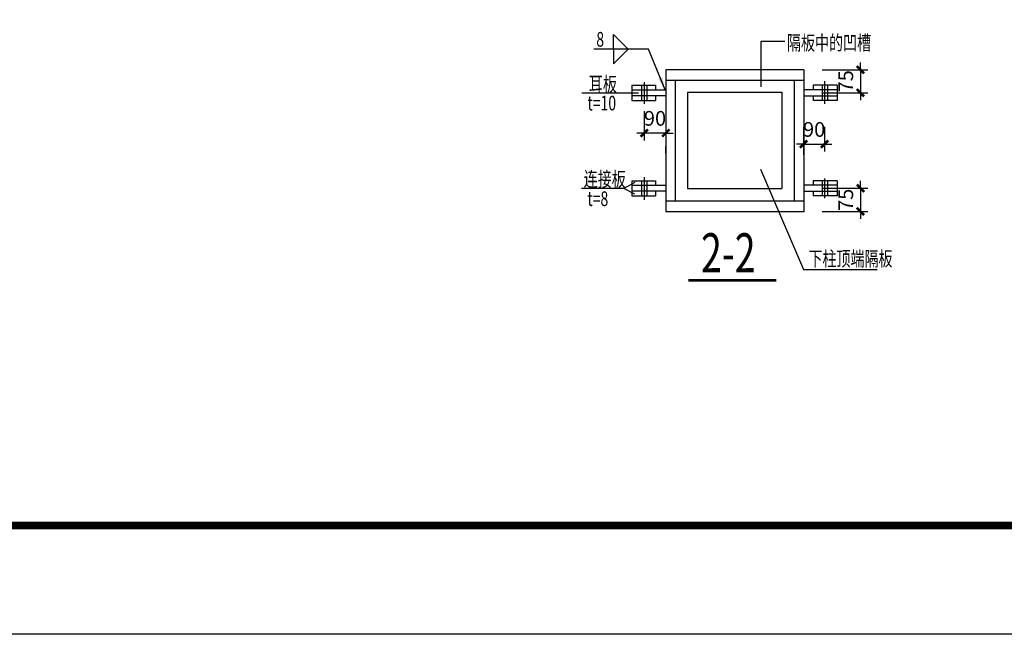
# Model space of a CAD drawing. Units: millimetres. Extents: x 211230 to 729213, y 152869 to 299205.
# Drawn here: x 509794 to 518851, y 167013 to 172666 of the extents above; entities that cross this region are included whole.
import ezdxf

# ---------------------------------------------------------------- set-up
doc = ezdxf.new("R2010")
doc.units = ezdxf.units.MM
doc.header["$LTSCALE"] = 1000
doc.header["$MEASUREMENT"] = 0
doc.linetypes.add('HIDDEN', pattern=[0.375, 0.25, -0.125])
for name, color, linetype in [('BASE_NUM', 7, 'Continuous'), ('DIM', 3, 'Continuous'), ('FRAMING', 2, 'Continuous'), ('HIDDEN', 3, 'HIDDEN'), ('PUB_TEXT', 7, 'Continuous'), ('TEXT', 4, 'Continuous'), ('WELD', 7, 'Continuous'), ('Z', 4, 'Continuous'), ('晨光图框', 142, 'Continuous')]:
    doc.layers.add(name, color=color, linetype=linetype)
doc.layers.add('yichutu', color=7, linetype='Continuous', true_color=0xffffff, plot=False)
doc.styles.add('TSSD_Dimension', font='Tssdeng.shx', dxfattribs={"width": 0.7, "bigfont": 'hztxt.shx'})
doc.styles.add('TSSD_Label', font='Tssdeng.shx', dxfattribs={"width": 0.7, "bigfont": 'hztxt.shx'})
doc.dimstyles.new('TSSD_150_150', dxfattribs={"dimtxt": 300, "dimasz": 150, "dimexe": 150, "dimexo": 375, "dimgap": 150, "dimtad": 1, "dimdec": 0, "dimzin": 0, "dimdsep": 46, "dimtxsty": 'TSSD_Dimension', "dimblk": 'ARCHTICK', "dimcen": 0, "dimdle": 150, "dimclrt": 7, "dimadec": 0, "dimazin": 0, "dimtfac": 1, "dimtdec": 0, "dimtix": 1, "dimtmove": 2, "dimatfit": 3, "dimfxl": 1, "dimtolj": 1, "dimtzin": 0, "dimarcsym": 0})
doc.dimstyles.new('TSSD_LEADER_STYLE_200.0', dxfattribs={"dimtxt": 0.18, "dimasz": 200, "dimexe": 0.18, "dimexo": 0.0625, "dimgap": 0.09, "dimtad": 0, "dimtih": 1, "dimtoh": 1, "dimdec": 4, "dimzin": 0, "dimdsep": 46, "dimtxsty": 'Standard', "dimcen": 0.09, "dimadec": 0, "dimazin": 0, "dimtfac": 1, "dimtdec": 4, "dimtofl": 0, "dimtmove": 0, "dimatfit": 3, "dimfxl": 1, "dimtolj": 1, "dimtzin": 0, "dimarcsym": 0})

# ---------------------------------------------------------------- blocks, each defined once
blk = doc.blocks.new('yct-594-420-59400-42000-100-2000.0')
at = {"layer": 'yichutu', "color": 7, "true_color": 0xffffff}
blk.add_lwpolyline([(0, 0), (0, 42000), (59400, 42000), (59400, 0)], close=True, dxfattribs=at)
blk = doc.blocks.new('_ArchTick')
at = {"color": 0, "const_width": 0.35}
blk.add_lwpolyline([(-0.5, -0.5), (0.5, 0.5)], dxfattribs=at)
blk = doc.blocks.new('*D1245')
at = {"layer": 'Defpoints', "color": 0, "transparency": 16777216}
for p in [(323529, 676390), (323529, 676036), (324400, 676036)]:
    blk.add_point(p, dxfattribs=at)
at = {"layer": 'DIM', "color": 0, "lineweight": -2, "transparency": 16777216}
for p, q in [((323811, 676390), (324512, 676390)), ((324400, 676390), (324400, 676502)), ((324400, 676390), (324400, 676036)), ((323811, 676036), (324512, 676036)), ((324400, 676036), (324400, 675923))]:
    blk.add_line(p, q, dxfattribs=at)
at = {"layer": 'DIM', "color": 0, "lineweight": -2, "transparency": 16777216, "xscale": 112.5, "yscale": 112.5, "zscale": 112.5}
for p, rotation in [((324400, 676390), 270), ((324400, 676036), 90)]:
    blk.add_blockref('_ArchTick', p, dxfattribs=dict(at, rotation=rotation))
at = {"layer": 'DIM', "color": 7, "transparency": 16777216, "insert": (324175, 676213), "char_height": 225, "attachment_point": 5, "rotation": 90, "style": 'TSSD_Dimension'}
blk.add_mtext('\\A1;75', dxfattribs=at)
blk = doc.blocks.new('*D1246')
at = {"layer": 'Defpoints', "color": 0, "transparency": 16777216}
for p in [(323529, 674573), (323529, 674219), (324400, 674219)]:
    blk.add_point(p, dxfattribs=at)
at = {"layer": 'DIM', "color": 0, "lineweight": -2, "transparency": 16777216}
for p, q in [((324400, 674573), (324400, 674685)), ((323811, 674573), (324512, 674573)), ((324400, 674573), (324400, 674219)), ((323811, 674219), (324512, 674219)), ((324400, 674219), (324400, 674106))]:
    blk.add_line(p, q, dxfattribs=at)
at = {"layer": 'DIM', "color": 0, "lineweight": -2, "transparency": 16777216, "xscale": 112.5, "yscale": 112.5, "zscale": 112.5}
for p, rotation in [((324400, 674573), 270), ((324400, 674219), 90)]:
    blk.add_blockref('_ArchTick', p, dxfattribs=dict(at, rotation=rotation))
at = {"layer": 'DIM', "color": 7, "transparency": 16777216, "insert": (324175, 674396), "char_height": 225, "attachment_point": 5, "rotation": 90, "style": 'TSSD_Dimension'}
blk.add_mtext('\\A1;75', dxfattribs=at)
blk = doc.blocks.new('*D1247')
at = {"layer": 'Defpoints', "color": 0, "transparency": 16777216}
for p in [(323529, 675795), (323850, 675795), (323850, 675250)]:
    blk.add_point(p, dxfattribs=at)
at = {"layer": 'DIM', "color": 0, "lineweight": -2, "transparency": 16777216}
for p, q in [((323529, 675514), (323529, 675137)), ((323850, 675514), (323850, 675137)), ((323529, 675250), (323417, 675250)), ((323529, 675250), (323850, 675250)), ((323850, 675250), (323962, 675250))]:
    blk.add_line(p, q, dxfattribs=at)
at = {"layer": 'DIM', "color": 0, "lineweight": -2, "transparency": 16777216, "xscale": 112.5, "yscale": 112.5, "zscale": 112.5}
blk.add_blockref('_ArchTick', (323529, 675250), dxfattribs=at)
at = {"layer": 'DIM', "color": 0, "lineweight": -2, "transparency": 16777216, "xscale": 112.5, "yscale": 112.5, "zscale": 112.5, "rotation": 180}
blk.add_blockref('_ArchTick', (323850, 675250), dxfattribs=at)
at = {"layer": 'DIM', "color": 7, "transparency": 16777216, "insert": (323690, 675475), "char_height": 225, "attachment_point": 5, "style": 'TSSD_Dimension'}
blk.add_mtext('\\A1;90', dxfattribs=at)
blk = doc.blocks.new('*D1248')
at = {"layer": 'Defpoints', "color": 0, "transparency": 16777216}
for p in [(321084, 676036), (321416, 676036), (321084, 675420)]:
    blk.add_point(p, dxfattribs=at)
at = {"layer": 'DIM', "color": 0, "lineweight": -2, "transparency": 16777216}
for p, q in [((321084, 675755), (321084, 675307)), ((321416, 675755), (321416, 675307)), ((321084, 675420), (320971, 675420)), ((321416, 675420), (321084, 675420)), ((321416, 675420), (321528, 675420))]:
    blk.add_line(p, q, dxfattribs=at)
at = {"layer": 'DIM', "color": 0, "lineweight": -2, "transparency": 16777216, "xscale": 112.5, "yscale": 112.5, "zscale": 112.5}
blk.add_blockref('_ArchTick', (321084, 675420), dxfattribs=at)
at = {"layer": 'DIM', "color": 0, "lineweight": -2, "transparency": 16777216, "xscale": 112.5, "yscale": 112.5, "zscale": 112.5, "rotation": 180}
blk.add_blockref('_ArchTick', (321416, 675420), dxfattribs=at)
at = {"layer": 'DIM', "color": 7, "transparency": 16777216, "insert": (321250, 675645), "char_height": 225, "attachment_point": 5, "style": 'TSSD_Dimension'}
blk.add_mtext('\\A1;90', dxfattribs=at)
blk = doc.blocks.new('_WELD004')
at = {"color": 0, "linetype": 'ByBlock'}
for p, q in [((0, 1), (1, 0)), ((0, 0), (0, 1))]:
    blk.add_line(p, q, dxfattribs=at)
blk = doc.blocks.new('zpinjiedayang')
for p, q in [((322876.185668, 676127.631964, -42.892825), (322876.185668, 676829.435079, -42.892825)), ((322876.185668, 676829.435079, -42.892825), (323242.659626, 676829.435079, -42.892825)), ((322868.253381, 674863.486565, -42.892825), (323525.799296, 673329.702329, -42.892825)), ((323525.799296, 673329.702329, -42.892825), (324654.031052, 673329.702329, -42.892825))]:
    blk.add_line(p, q)
at = {"linetype": 'Continuous'}
for p, q in [((320125.993564, 676038.564247, -42.892825), (320998.497171, 676038.564247, -42.892825)), ((320942.913245, 674659.634598, -42.892825), (320771.714755, 674567.255475, -42.892825)), ((320771.714755, 674567.255475, -42.892825), (320124.528051, 674567.255475, -42.892825)), ((320942.754434, 674484.688163, -42.892825), (320771.714755, 674567.255475, -42.892825))]:
    blk.add_line(p, q, dxfattribs=at)
at = {"color": 7, "linetype": 'ByBlock'}
for p, q in [((321415.417232, 675111.37505, -42.892825), (321415.417232, 675212.278928, -42.892825)), ((323529.589742, 675083.562789, -42.892825), (323529.589742, 675182.26439, -42.892825))]:
    blk.add_line(p, q, dxfattribs=at)
at = {"layer": 'Defpoints', "color": 0, "linetype": 'ByBlock'}
blk.add_point((323529.589742, 675297.312789, -42.892825), dxfattribs=at)
at = {"layer": 'FRAMING'}
for p, q in [((321415.687244, 676389.630452, -42.892825), (321415.687244, 674211.956444, -42.892825)), ((323529.321399, 676389.630452, -42.892825), (321415.687244, 676389.630452, -42.892825)), ((323529.321399, 676389.630452, -42.892825), (323529.321399, 674211.956444, -42.892825)), ((320892.605504, 676151.720386, -42.892825), (320892.605504, 675988.881039, -42.892825)), ((320892.605504, 676151.720386, -42.892825), (321260.026251, 676151.720386, -42.892825)), ((321260.026251, 676151.720386, -42.892825), (321260.026251, 676080.550414, -42.892825)), ((323529.321399, 676227.003629, -42.892825), (321415.687244, 676227.003629, -42.892825)), ((321558.987521, 676227.003629, -42.892825), (321558.987521, 674374.583266, -42.892825)), ((323386.021121, 676227.003629, -42.892825), (323386.021121, 674374.583266, -42.892825)), ((323675.578455, 676151.720386, -42.892825), (323675.578455, 676080.550414, -42.892825)), ((324042.999202, 676151.720386, -42.892825), (323675.578455, 676151.720386, -42.892825)), ((324042.999202, 676151.720386, -42.892825), (324042.999202, 675988.881039, -42.892825)), ((320892.605504, 676080.550414, -42.892825), (321406.283307, 676080.550414, -42.892825)), ((320892.605504, 675988.881039, -42.892825), (320892.605504, 675920.157886, -42.892825)), ((321406.283307, 675988.881039, -42.892825), (320892.605504, 675988.881039, -42.892825)), ((321260.026251, 675988.881039, -42.892825), (321260.026251, 675919.287068, -42.892825)), ((321750.019871, 676044.020348, -42.892825), (321750.019871, 674567.602699, -42.892825)), ((321750.019871, 676044.020348, -42.892825), (323197.006638, 676044.020348, -42.892825)), ((323197.006638, 676044.020348, -42.892825), (323197.006638, 674567.602699, -42.892825)), ((324042.999202, 676080.550414, -42.892825), (323529.321399, 676080.550414, -42.892825)), ((323529.321399, 675988.881039, -42.892825), (324042.999202, 675988.881039, -42.892825)), ((323675.578455, 675988.881039, -42.892825), (323675.578455, 675919.287068, -42.892825)), ((324042.999202, 675988.881039, -42.892825), (324042.999202, 675920.157886, -42.892825)), ((320892.605504, 675920.157886, -42.892825), (321260.026251, 675920.157886, -42.892825)), ((324042.999202, 675920.157886, -42.892825), (323675.578455, 675920.157886, -42.892825)), ((320892.605504, 674689.449675, -42.892825), (321260.026251, 674689.449675, -42.892825)), ((320892.605504, 674689.449675, -42.892825), (320892.605504, 674526.610328, -42.892825)), ((320892.605504, 674618.279703, -42.892825), (321406.283307, 674618.279703, -42.892825)), ((321260.026251, 674689.449675, -42.892825), (321260.026251, 674618.279703, -42.892825)), ((324042.999202, 674618.279703, -42.892825), (323529.321399, 674618.279703, -42.892825)), ((323675.578455, 674689.449675, -42.892825), (323675.578455, 674618.279703, -42.892825)), ((324042.999202, 674689.449675, -42.892825), (323675.578455, 674689.449675, -42.892825)), ((324042.999202, 674689.449675, -42.892825), (324042.999202, 674526.610328, -42.892825)), ((321406.283307, 674526.610328, -42.892825), (320892.605504, 674526.610328, -42.892825)), ((320892.605504, 674526.610328, -42.892825), (320892.605504, 674457.887175, -42.892825)), ((320892.605504, 674457.887175, -42.892825), (321260.026251, 674457.887175, -42.892825)), ((321260.026251, 674526.610328, -42.892825), (321260.026251, 674457.016356, -42.892825)), ((321750.019871, 674567.602699, -42.892825), (323197.006638, 674567.602699, -42.892825)), ((323529.321399, 674526.610328, -42.892825), (324042.999202, 674526.610328, -42.892825)), ((323675.578455, 674526.610328, -42.892825), (323675.578455, 674457.016356, -42.892825)), ((324042.999202, 674457.887175, -42.892825), (323675.578455, 674457.887175, -42.892825)), ((324042.999202, 674526.610328, -42.892825), (324042.999202, 674457.887175, -42.892825)), ((323529.321399, 674374.583266, -42.892825), (321415.687244, 674374.583266, -42.892825)), ((323529.321399, 674211.956444, -42.892825), (321415.687244, 674211.956444, -42.892825))]:
    blk.add_line(p, q, dxfattribs=at)
at = {"layer": 'HIDDEN'}
for p, q in [((321042.222979, 676151.720386, -42.892825), (321042.222979, 675920.157886, -42.892825)), ((321122.578658, 676151.720386, -42.892825), (321122.578658, 675920.157886, -42.892825)), ((323813.026048, 676151.720386, -42.892825), (323813.026048, 675920.157886, -42.892825)), ((323893.381727, 676151.720386, -42.892825), (323893.381727, 675920.157886, -42.892825)), ((321042.222979, 674689.449675, -42.892825), (321042.222979, 674457.887175, -42.892825)), ((321122.578658, 674689.449675, -42.892825), (321122.578658, 674457.887175, -42.892825)), ((323813.026048, 674689.449675, -42.892825), (323813.026048, 674457.887175, -42.892825)), ((323893.381727, 674689.449675, -42.892825), (323893.381727, 674457.887175, -42.892825))]:
    blk.add_line(p, q, dxfattribs=at)
at = {"layer": 'PUB_TEXT', "const_width": 37.5, "elevation": -42.892825}
blk.add_lwpolyline([(321761.227563, 673161.402759), (323110.523942, 673161.402759)], dxfattribs=at)
at = {"layer": 'WELD'}
blk.add_line((321149.500604, 676706.583764, -42.892825), (320312.759537, 676706.583764, -42.892825), dxfattribs=at)
at = {"layer": 'Z', "color": 6}
for p, q in [((321083.891341, 676197.657657, -42.892825), (321083.891341, 675865.109043, -42.892825)), ((323849.750695, 676216.139976, -42.892825), (323849.750695, 675867.134787, -42.892825)), ((321083.891341, 674741.094402, -42.892825), (321083.891341, 674395.243651, -42.892825)), ((323849.750695, 674722.722632, -42.892825), (323849.750695, 674422.415736, -42.892825))]:
    blk.add_line(p, q, dxfattribs=at)
at = {"layer": 'WELD', "xscale": 225.0000000018626, "yscale": 225.0000000016298, "zscale": 225.0000000017462}
blk.add_blockref('_WELD004', (320612.759537, 676706.583764, -42.892825), dxfattribs=at)
at = {"layer": 'WELD', "xscale": -225.0000000018626, "yscale": 225.0000000016298, "zscale": 225.0000000016371, "rotation": 180}
blk.add_blockref('_WELD004', (320612.759537, 676706.583764, -42.892825), dxfattribs=at)
at = {"layer": 'TEXT', "width": 0.7}
for s, height, style, p in [('8', 225, 'TSSD_Label', (320350.259537, 676744.083764, -42.892825)), ('隔板中的凹槽', 225, 'TSSD_Label', (323273.532531, 676690.894613, -42.892825)), ('耳板', 225, 'TSSD_Label', (320236.194464, 676057.480974, -42.892825)), ('t=10', 225, 'TSSD_Label', (320214.719539, 675766.275862, -42.892825)), ('连接板', 225, 'TSSD_Label', (320156.995902, 674600.221683, -42.892825)), ('t=8', 225, 'TSSD_Label', (320214.185755, 674300.705496, -42.892825)), ('2-2', 600, 'TSSD_Dimension', (321956.538377, 673283.90518, -42.892825)), ('下柱顶端隔板', 225, 'TSSD_Label', (323602.183379, 673381.835146, -42.892825))]:
    blk.add_text(s, height=height, dxfattribs=dict(at, style=style)).set_placement(p)
at = {"layer": 'DIM'}
for base, p1, p2, angle, text, picture, middle in [((324399.995205, 676035.939136, -42.892825), (323529.321399, 676389.630452, -42.892825), (323529.321399, 676035.939136, -42.892825), 270, '75', '*D1245', (324174.995205, 676212.784794, -42.892825)), ((321083.891341, 675419.901592, -42.892825), (321415.687244, 676035.939136, -42.892825), (321083.891341, 676035.939136, -42.892825), 180, '90', '*D1248', (321249.789292, 675644.901592, -42.892825)), ((324399.995205, 674218.877869, -42.892825), (323529.321399, 674572.569184, -42.892825), (323529.321399, 674218.877869, -42.892825), 270, '75', '*D1246', (324174.995205, 674395.723527, -42.892825))]:
    dim = blk.add_linear_dim(base=base, p1=p1, p2=p2, angle=angle, text=text, dimstyle='TSSD_150_150', override={"dimscale": 0.75, "dimlfac": 1.333333}, dxfattribs=at)
    dim.commit()
    dim.dimension.update_dxf_attribs({"geometry": picture, "text_midpoint": middle})
dim = blk.add_linear_dim(base=(323849.750695, 675249.838957, -42.892825), p1=(323529.321399, 675795.223278, -42.892825), p2=(323849.750695, 675795.223278, -42.892825), text='90', dimstyle='TSSD_150_150', override={"dimscale": 0.75, "dimlfac": 1.333333}, dxfattribs=at)
dim.commit()
dim.dimension.update_dxf_attribs({"geometry": '*D1247', "text_midpoint": (323689.536047, 675474.838957, -42.892825)})
at = {"layer": 'WELD'}
blk.add_leader([(321406.283307, 676080.550414, -42.892825), (321149.500604, 676706.583764, -42.892825)], dimstyle='TSSD_LEADER_STYLE_200.0', dxfattribs=at)

msp = doc.modelspace()

# ---------------------------------------------------------------- linework, layer by layer
at = {"layer": '晨光图框', "linetype": 'Continuous'}
msp.add_lwpolyline([(491613.5, 167013.3), (491613.5, 209013.3), (551013.5, 209013.3), (551013.5, 167013.3)], close=True, dxfattribs=at)
at = {"layer": '晨光图框', "linetype": 'Continuous', "const_width": 70}
msp.add_lwpolyline([(494113.5, 168013.3), (494113.5, 208013.3), (550013.5, 208013.3), (550013.5, 168013.3)], close=True, dxfattribs=at)

# ---------------------------------------------------------------- block references
at = {"layer": 'BASE_NUM', "xscale": 0.6000000000931323, "yscale": 0.6000000000058208, "zscale": 0.6000000000000014}
msp.add_blockref('zpinjiedayang', (322888.1, -233628.4, 25.7), dxfattribs=at)
at = {"layer": 'yichutu'}
msp.add_blockref('yct-594-420-59400-42000-100-2000.0', (491613.5, 167013.3), dxfattribs=at)

doc.saveas('drawing.dxf')
